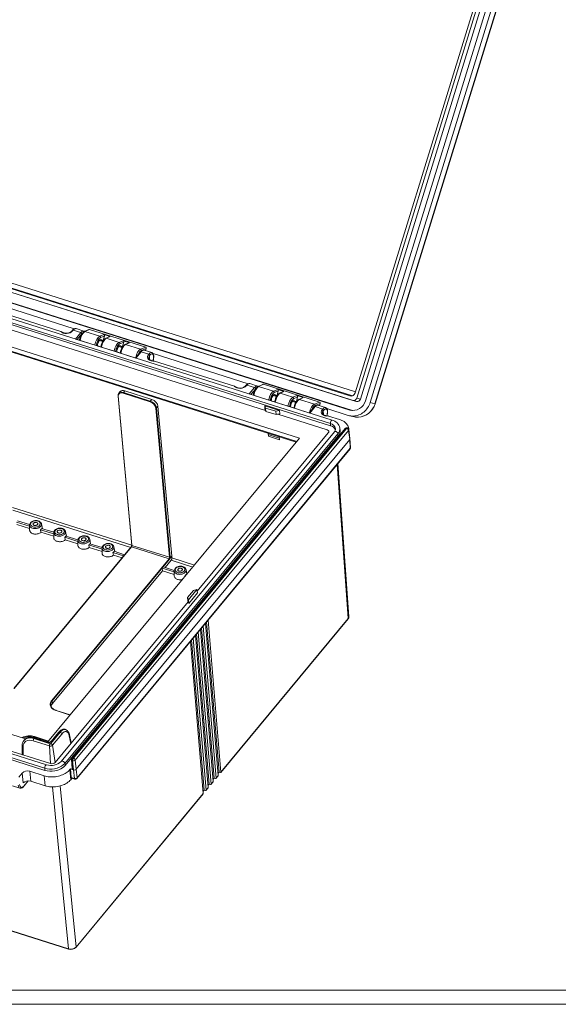
# Model space of a CAD drawing. Units: inches. Extents: x 0 to 131, y 0 to 101.
# Drawn here: x 73 to 92, y 2 to 36 of the extents above; entities that cross this region are included whole.
import ezdxf

# ---------------------------------------------------------------- set-up
doc = ezdxf.new("R2010")
doc.units = ezdxf.units.IN
doc.header["$LTSCALE"] = 6
doc.header["$MEASUREMENT"] = 0

msp = doc.modelspace()

# ---------------------------------------------------------------- linework, layer by layer
at = {"color": 7, "linetype": 'Continuous', "lineweight": 15}
for p, q in [((84.865, 22.935), (90.661, 41.745)), ((84.998, 22.899), (90.794, 41.709)), ((85.171, 22.839), (90.968, 41.648)), ((84.81, 23.122), (90.512, 41.623)), ((91.138, 41.595), (85.342, 22.785)), ((91.308, 41.549), (85.511, 22.739)), ((85.515, 22.738), (91.311, 41.548)), ((60.888, 30.385), (84.728, 22.855)), ((61.014, 30.345), (84.854, 22.815)), ((61.06, 30.459), (84.628, 23.014)), ((60.784, 30.046), (84.624, 22.516)), ((60.913, 30.017), (84.713, 22.499)), ((60.3, 29.505), (83.936, 22.04)), ((83.997, 22.158), (60.362, 29.624)), ((60.308, 29.428), (83.943, 21.962)), ((60.375, 28.627), (82.852, 21.527)), ((60.388, 28.444), (82.735, 21.386)), ((74.905, 25.379), (70.191, 26.869)), ((74.427, 25.287), (70.243, 26.608)), ((81.646, 22.502), (72.22, 25.479)), ((75.236, 25.298), (74.967, 25.383)), ((75.423, 25.356), (75.255, 25.281)), ((75.276, 25.282), (75.446, 25.358)), ((77.422, 24.734), (75.446, 25.358)), ((74.837, 25.326), (74.815, 25.299)), ((74.865, 25.331), (74.842, 25.304)), ((75.136, 25.245), (74.865, 25.331)), ((74.948, 25.018), (75.136, 25.245)), ((75.604, 24.811), (74.948, 25.018)), ((75.804, 25.115), (75.276, 25.282)), ((75.948, 25.174), (75.804, 25.115)), ((75.832, 25.068), (75.97, 25.123)), ((75.926, 24.981), (75.97, 25.123)), ((76.169, 25.104), (75.948, 25.174)), ((76.146, 25.102), (76.011, 25.042)), ((76.033, 25.043), (76.169, 25.104)), ((76.485, 24.9), (76.033, 25.043)), ((75.604, 24.811), (75.609, 24.817)), ((75.745, 24.774), (75.609, 24.817)), ((75.745, 24.774), (75.74, 24.768)), ((76.285, 24.596), (75.74, 24.768)), ((75.745, 24.774), (75.746, 24.766)), ((75.751, 24.765), (75.755, 24.77)), ((75.755, 24.77), (75.843, 24.742)), ((75.91, 24.934), (75.798, 24.969)), ((75.89, 24.967), (75.872, 24.972)), ((75.878, 24.944), (75.901, 24.953)), ((75.926, 24.981), (75.89, 24.967)), ((75.89, 24.949), (75.914, 24.941)), ((76.591, 24.719), (76.479, 24.754)), ((76.629, 24.958), (76.485, 24.9)), ((76.513, 24.853), (76.651, 24.908)), ((76.571, 24.752), (76.554, 24.757)), ((76.559, 24.729), (76.582, 24.738)), ((76.607, 24.766), (76.571, 24.752)), ((76.571, 24.734), (76.595, 24.726)), ((76.607, 24.766), (76.651, 24.908)), ((76.85, 24.889), (76.629, 24.958)), ((76.827, 24.887), (76.692, 24.827)), ((76.714, 24.828), (76.85, 24.889)), ((77.242, 24.661), (76.714, 24.828)), ((77.422, 24.734), (77.242, 24.661)), ((77.27, 24.613), (77.443, 24.684)), ((77.443, 24.684), (77.42, 24.608)), ((76.285, 24.596), (76.29, 24.602)), ((76.426, 24.559), (76.29, 24.602)), ((76.426, 24.559), (76.422, 24.553)), ((77.078, 24.346), (76.422, 24.553)), ((76.426, 24.559), (76.427, 24.551)), ((76.436, 24.555), (76.432, 24.55)), ((76.436, 24.555), (76.524, 24.527)), ((77.238, 24.568), (77.059, 24.352)), ((77.266, 24.572), (77.078, 24.346)), ((77.537, 24.487), (77.266, 24.572)), ((77.637, 24.54), (77.368, 24.625)), ((77.515, 24.459), (77.537, 24.487)), ((77.574, 24.446), (77.552, 24.419)), ((81.036, 23.443), (77.683, 24.502)), ((80.557, 23.351), (77.736, 24.242)), ((80.968, 23.39), (80.945, 23.363)), ((80.995, 23.394), (80.972, 23.367)), ((81.266, 23.309), (80.995, 23.394)), ((81.078, 23.082), (81.266, 23.309)), ((81.366, 23.362), (81.097, 23.447)), ((81.553, 23.42), (81.385, 23.345)), ((81.407, 23.346), (81.576, 23.422)), ((81.934, 23.179), (81.407, 23.346)), ((83.552, 22.798), (81.576, 23.422)), ((76.447, 23.01), (76.929, 17.755)), ((76.457, 23), (76.939, 17.746)), ((76.522, 23.163), (76.473, 23.104)), ((77.578, 22.807), (76.629, 23.106)), ((76.686, 23.192), (76.637, 23.133)), ((76.637, 23.133), (77.586, 22.833)), ((77.635, 22.892), (76.686, 23.192)), ((81.734, 22.875), (81.078, 23.082)), ((82.04, 22.998), (81.928, 23.033)), ((82.078, 23.237), (81.934, 23.179)), ((81.962, 23.131), (82.1, 23.187)), ((82.02, 23.031), (82.003, 23.035)), ((82.008, 23.008), (82.031, 23.017)), ((82.056, 23.045), (82.02, 23.031)), ((82.02, 23.013), (82.044, 23.005)), ((82.056, 23.045), (82.1, 23.187)), ((82.299, 23.167), (82.078, 23.237)), ((82.276, 23.166), (82.141, 23.106)), ((82.163, 23.107), (82.299, 23.167)), ((82.615, 22.964), (82.163, 23.107)), ((82.759, 23.022), (82.615, 22.964)), ((82.643, 22.916), (82.781, 22.972)), ((82.737, 22.83), (82.781, 22.972)), ((82.98, 22.952), (82.759, 23.022)), ((82.957, 22.951), (82.823, 22.89)), ((82.845, 22.891), (82.98, 22.952)), ((84.865, 22.935), (84.998, 22.899)), ((77.586, 22.833), (77.635, 22.892)), ((78.263, 17.327), (77.781, 22.582)), ((77.856, 22.647), (77.808, 22.588)), ((77.808, 22.588), (78.289, 17.333)), ((77.856, 22.647), (78.341, 17.363)), ((81.62, 22.667), (81.654, 22.586)), ((82.137, 22.504), (81.62, 22.667)), ((81.62, 22.667), (81.628, 22.552)), ((81.654, 22.586), (82.01, 22.474)), ((81.654, 22.586), (81.665, 22.466)), ((81.734, 22.875), (81.739, 22.88)), ((81.875, 22.837), (81.739, 22.88)), ((81.875, 22.837), (81.871, 22.832)), ((82.416, 22.66), (81.871, 22.832)), ((81.875, 22.837), (81.877, 22.83)), ((81.881, 22.828), (81.885, 22.833)), ((81.885, 22.833), (81.973, 22.806)), ((82.416, 22.66), (82.42, 22.665)), ((82.557, 22.622), (82.42, 22.665)), ((82.557, 22.622), (82.552, 22.617)), ((83.208, 22.409), (82.552, 22.617)), ((82.557, 22.622), (82.558, 22.615)), ((82.567, 22.618), (82.562, 22.613)), ((82.567, 22.618), (82.654, 22.591)), ((82.721, 22.782), (82.609, 22.818)), ((82.701, 22.815), (82.684, 22.82)), ((82.689, 22.792), (82.713, 22.802)), ((82.737, 22.83), (82.701, 22.815)), ((82.702, 22.797), (82.725, 22.79)), ((83.372, 22.725), (82.845, 22.891)), ((83.369, 22.631), (83.189, 22.415)), ((83.396, 22.636), (83.208, 22.409)), ((83.552, 22.798), (83.372, 22.725)), ((83.667, 22.55), (83.396, 22.636)), ((83.4, 22.677), (83.574, 22.747)), ((83.767, 22.604), (83.498, 22.689)), ((83.574, 22.747), (83.55, 22.672)), ((84.566, 22.328), (83.814, 22.566)), ((84.728, 22.855), (84.854, 22.815)), ((85.511, 22.739), (85.342, 22.785)), ((81.628, 22.552), (81.624, 22.554)), ((81.624, 22.554), (81.646, 22.502)), ((81.646, 22.502), (81.65, 22.501)), ((81.646, 22.502), (81.646, 22.502)), ((81.65, 22.501), (81.665, 22.466)), ((81.665, 22.466), (82.022, 22.353)), ((82.01, 22.474), (82.137, 22.504)), ((82.01, 22.474), (82.022, 22.353)), ((82.022, 22.353), (82.076, 22.366)), ((82.076, 22.366), (82.08, 22.365)), ((82.08, 22.365), (82.16, 22.384)), ((83.821, 21.815), (82.08, 22.365)), ((82.08, 22.365), (82.08, 22.365)), ((82.137, 22.504), (82.156, 22.386)), ((82.16, 22.384), (82.156, 22.386)), ((83.645, 22.523), (83.667, 22.55)), ((83.704, 22.509), (83.682, 22.482)), ((84.255, 22.183), (83.866, 22.305)), ((84.609, 22.316), (84.787, 22.276)), ((84.459, 21.862), (74.82, 10.242)), ((84.506, 21.87), (74.868, 10.25)), ((74.872, 10.249), (84.51, 21.869)), ((83.943, 21.962), (83.936, 22.04)), ((84.269, 21.882), (84.269, 21.88)), ((84.281, 21.804), (84.271, 21.881)), ((84.51, 21.869), (84.506, 21.87)), ((84.537, 21.883), (84.532, 21.884)), ((82.852, 21.527), (73.964, 10.812)), ((84.079, 21.748), (74.443, 10.131)), ((84.204, 21.679), (74.569, 10.062)), ((84.214, 21.602), (74.578, 9.985)), ((84.575, 21.799), (74.937, 10.179)), ((79.239, 16.135), (83.865, 21.712)), ((81.753, 21.591), (81.74, 21.7)), ((82.134, 21.527), (81.746, 21.65)), ((82.138, 21.47), (81.753, 21.591)), ((82.131, 21.577), (82.138, 21.47)), ((84.204, 21.679), (84.214, 21.602)), ((84.619, 21.481), (84.575, 21.799)), ((84.628, 21.508), (84.584, 21.826)), ((84.601, 21.699), (84.59, 21.846)), ((84.619, 21.481), (74.973, 9.853)), ((75.003, 9.554), (84.641, 21.174)), ((84.641, 21.174), (84.619, 21.481)), ((84.65, 21.199), (84.628, 21.507)), ((74.996, 9.529), (84.635, 21.15)), ((84.592, 15.234), (84.204, 20.63)), ((73.328, 18.42), (72.863, 18.567)), ((73.329, 18.335), (72.878, 18.477)), ((72.9, 18.611), (73.329, 18.476)), ((73.328, 18.459), (73.328, 18.461)), ((73.328, 18.459), (73.33, 18.278)), ((73.778, 18.334), (73.744, 18.503)), ((73.729, 18.208), (73.714, 18.298)), ((74.18, 18.151), (73.714, 18.298)), ((74.181, 18.066), (73.729, 18.208)), ((73.751, 18.342), (74.18, 18.207)), ((74.179, 18.19), (74.179, 18.192)), ((74.179, 18.19), (74.181, 18.009)), ((74.629, 18.065), (74.595, 18.234)), ((74.603, 18.073), (75.032, 17.938)), ((73.185, 10.929), (51.402, 17.81)), ((74.58, 17.939), (74.566, 18.029)), ((75.031, 17.882), (74.566, 18.029)), ((75.032, 17.797), (74.58, 17.939)), ((75.031, 17.921), (75.031, 17.923)), ((75.031, 17.921), (75.033, 17.74)), ((75.432, 17.67), (75.417, 17.76)), ((75.883, 17.613), (75.417, 17.76)), ((75.481, 17.796), (75.447, 17.965)), ((75.454, 17.804), (75.883, 17.669)), ((76.939, 17.746), (78.263, 17.327)), ((50.226, 17.359), (73.861, 9.894)), ((73.923, 10.012), (50.287, 17.478)), ((76.908, 17.691), (72.769, 12.7)), ((76.922, 17.693), (72.782, 12.702)), ((75.884, 17.528), (75.432, 17.67)), ((75.882, 17.652), (75.882, 17.654)), ((75.882, 17.652), (75.884, 17.471)), ((76.283, 17.401), (76.269, 17.491)), ((76.644, 17.372), (76.269, 17.491)), ((76.588, 17.305), (76.283, 17.401)), ((76.332, 17.527), (76.298, 17.696)), ((76.306, 17.536), (76.681, 17.417)), ((78.246, 17.275), (76.922, 17.693)), ((78.341, 17.363), (78.285, 17.296)), ((78.348, 17.301), (78.341, 17.363)), ((50.233, 17.282), (73.869, 9.816)), ((74.107, 12.284), (78.246, 17.275)), ((78.265, 17.255), (74.125, 12.264)), ((78.111, 16.965), (78.324, 17.222)), ((74.136, 12.174), (78.018, 16.854)), ((78.008, 16.941), (78.045, 16.986)), ((78.018, 16.854), (78.008, 16.941)), ((78.43, 16.808), (78.008, 16.941)), ((78.431, 16.723), (78.018, 16.854)), ((78.045, 16.986), (78.431, 16.864)), ((78.429, 16.848), (78.429, 16.85)), ((78.429, 16.848), (78.432, 16.667)), ((78.816, 16.686), (78.819, 16.665)), ((78.832, 16.681), (78.816, 16.686)), ((78.877, 16.735), (78.846, 16.891)), ((78.853, 16.731), (78.869, 16.726)), ((79.105, 16.155), (78.901, 15.909)), ((78.935, 15.829), (79.231, 16.185)), ((79.252, 16.073), (78.944, 15.702)), ((79.231, 16.185), (79.105, 16.155)), ((79.231, 16.185), (79.249, 16.07)), ((79.249, 16.072), (79.252, 16.073)), ((74.229, 10.095), (78.923, 15.754)), ((78.901, 15.909), (78.91, 15.791)), ((78.901, 15.909), (78.935, 15.829)), ((78.91, 15.791), (78.925, 15.757)), ((78.925, 15.757), (78.923, 15.754)), ((78.944, 15.702), (78.923, 15.754)), ((78.926, 15.746), (78.925, 15.757)), ((78.935, 15.829), (78.947, 15.705)), ((79.981, 9.635), (79.527, 14.991)), ((79.563, 15.036), (80.011, 9.758)), ((79.624, 15.109), (80.078, 9.752)), ((80.076, 9.745), (84.564, 15.156)), ((80.078, 9.752), (84.566, 15.163)), ((79.212, 14.612), (79.66, 9.335)), ((79.273, 14.686), (79.727, 9.329)), ((79.805, 9.423), (79.351, 14.78)), ((79.388, 14.824), (79.835, 9.547)), ((79.449, 14.897), (79.903, 9.54)), ((79.454, 9), (79, 14.356)), ((79.037, 14.401), (79.484, 9.123)), ((79.097, 14.474), (79.552, 9.117)), ((79.63, 9.211), (79.175, 14.568)), ((74.125, 12.264), (74.136, 12.174)), ((74.759, 11.771), (74.268, 11.926)), ((74.073, 10.762), (74.401, 11.157)), ((74.35, 11.152), (74.09, 10.839)), ((74.393, 11.16), (74.133, 10.846)), ((74.401, 11.157), (74.393, 11.16)), ((74.597, 11.255), (74.577, 11.261)), ((73.144, 10.892), (73.13, 10.874)), ((74.027, 10.675), (73.454, 10.856)), ((73.485, 10.943), (73.48, 10.938)), ((73.48, 10.938), (74.053, 10.757)), ((73.938, 10.8), (73.485, 10.943)), ((73.962, 10.813), (73.508, 10.956)), ((74.459, 11.095), (74.131, 10.7)), ((74.791, 10.789), (74.735, 11.065)), ((72.338, 10.604), (74.068, 10.057)), ((73.067, 10.684), (73.069, 10.396)), ((74.805, 10.194), (74.828, 9.871)), ((74.844, 10.157), (74.839, 10.158)), ((74.839, 10.158), (74.863, 9.836)), ((74.88, 9.83), (74.844, 10.157)), ((74.868, 10.25), (74.872, 10.249)), ((74.937, 10.179), (74.973, 9.853)), ((73.069, 9.72), (72.952, 9.579)), ((73.103, 9.371), (73.069, 9.72)), ((73.337, 9.784), (73.839, 9.625)), ((73.337, 9.784), (73.371, 9.435)), ((73.861, 9.894), (73.869, 9.816)), ((74.569, 10.062), (74.578, 9.985)), ((74.75, 9.842), (74.769, 9.865)), ((74.78, 9.488), (74.75, 9.842)), ((74.863, 9.836), (74.769, 9.865)), ((74.798, 9.566), (74.769, 9.865)), ((74.88, 9.83), (74.863, 9.836)), ((74.909, 9.531), (74.88, 9.83)), ((74.973, 9.853), (75.003, 9.554)), ((80.011, 9.758), (79.974, 9.714)), ((80.011, 9.758), (80.063, 9.743)), ((73.128, 9.261), (73.282, 9.446)), ((73.371, 9.435), (73.88, 9.274)), ((73.88, 9.274), (73.839, 9.625)), ((74.78, 9.488), (74.822, 9.539)), ((74.798, 9.566), (74.909, 9.531)), ((74.811, 9.543), (74.922, 9.508)), ((79.725, 9.322), (79.803, 9.416)), ((79.727, 9.329), (79.805, 9.423)), ((79.835, 9.547), (79.798, 9.502)), ((79.835, 9.547), (79.887, 9.531)), ((79.901, 9.534), (79.979, 9.628)), ((79.903, 9.54), (79.981, 9.635)), ((72.726, 9.274), (72.983, 9.193)), ((79.484, 9.123), (79.447, 9.079)), ((79.484, 9.123), (79.536, 9.108)), ((79.55, 9.11), (79.628, 9.204)), ((79.552, 9.117), (79.63, 9.211)), ((79.66, 9.335), (79.623, 9.291)), ((79.66, 9.335), (79.711, 9.319)), ((74.965, 3.582), (79.452, 8.993)), ((74.966, 3.589), (79.454, 9)), ((68.534, 5.473), (74.699, 3.525)), ((68.538, 5.466), (74.702, 3.519))]:
    msp.add_line(p, q, dxfattribs=at)
at = {"color": 8, "linetype": 'Continuous', "lineweight": 15}
for p, q in [((61.431, 30.373), (84.716, 23.018)), ((84.82, 23.153), (61.54, 30.506)), ((60.39, 28.466), (82.749, 21.403)), ((75.173, 25.204), (75.004, 25.001)), ((77.552, 24.419), (77.561, 24.29)), ((81.303, 23.268), (81.135, 23.064)), ((84.649, 23.01), (84.628, 23.014)), ((81.628, 22.552), (81.65, 22.501)), ((82.076, 22.366), (82.156, 22.385)), ((83.682, 22.482), (83.691, 22.354)), ((84.685, 22.502), (84.624, 22.516)), ((83.821, 21.815), (83.821, 21.815)), ((84.566, 15.163), (84.175, 20.596)), ((72.72, 19.079), (76.929, 17.75)), ((76.894, 17.674), (72.741, 18.986)), ((79.082, 16.983), (78.324, 17.222)), ((78.348, 17.301), (79.139, 17.051)), ((78.925, 15.757), (78.947, 15.705)), ((74.755, 11.766), (74.26, 11.922)), ((73.493, 10.981), (73.495, 10.96)), ((73.978, 10.828), (73.493, 10.981)), ((73.502, 11.007), (73.997, 10.851)), ((74.783, 10.764), (74.727, 11.038)), ((73.098, 10.65), (73.101, 10.363)), ((74.027, 10.675), (74.068, 10.057)), ((74.131, 10.7), (74.229, 10.095)), ((73.132, 9.274), (73.274, 9.446)), ((74.699, 3.525), (74.139, 9.234)), ((74.41, 9.269), (74.966, 3.589))]:
    msp.add_line(p, q, dxfattribs=at)
at = {"color": 7, "linetype": 'Continuous', "lineweight": 0}
for p, q in [((1.46, 2.064), (130.413, 2.064)), ((0.968, 1.571), (130.905, 1.571))]:
    msp.add_line(p, q, dxfattribs=at)
at = {"color": 7, "linetype": 'Continuous', "lineweight": 15, "flags": 128}
for points in [[(75.255, 25.281), (75.244, 25.275), (75.226, 25.263), (75.208, 25.248), (75.191, 25.229), (75.175, 25.208), (75.159, 25.184), (75.145, 25.158), (75.131, 25.131), (75.119, 25.102), (75.109, 25.072), (75.1, 25.042), (75.092, 25.012), (75.086, 24.982), (75.085, 24.975)], [(76.011, 25.042), (76.001, 25.036), (75.983, 25.024), (75.965, 25.009), (75.948, 24.99), (75.931, 24.969), (75.916, 24.945), (75.901, 24.919), (75.888, 24.892), (75.876, 24.863), (75.865, 24.833), (75.856, 24.803), (75.849, 24.773), (75.843, 24.743), (75.842, 24.736)], [(75.721, 24.781), (75.721, 24.79), (75.722, 24.808), (75.725, 24.828), (75.73, 24.849), (75.736, 24.87), (75.744, 24.891), (75.753, 24.91), (75.762, 24.927), (75.772, 24.942), (75.781, 24.955), (75.79, 24.963), (75.797, 24.969), (75.802, 24.971), (75.804, 24.972), (75.804, 24.972)], [(76.402, 24.566), (76.402, 24.574), (76.403, 24.593), (76.406, 24.613), (76.411, 24.634), (76.417, 24.655), (76.425, 24.675), (76.434, 24.695), (76.443, 24.712), (76.453, 24.727), (76.463, 24.739), (76.471, 24.748), (76.479, 24.754), (76.483, 24.756), (76.485, 24.757), (76.485, 24.757)], [(76.692, 24.827), (76.682, 24.821), (76.664, 24.809), (76.646, 24.794), (76.629, 24.775), (76.612, 24.753), (76.597, 24.73), (76.582, 24.704), (76.569, 24.676), (76.557, 24.648), (76.547, 24.618), (76.537, 24.588), (76.53, 24.558), (76.524, 24.528), (76.523, 24.521)], [(77.687, 24.25), (77.67, 24.251), (77.645, 24.255), (77.621, 24.26), (77.599, 24.268), (77.58, 24.277), (77.564, 24.288), (77.55, 24.299), (77.54, 24.311), (77.532, 24.324), (77.528, 24.337), (77.526, 24.347)], [(81.385, 23.345), (81.374, 23.339), (81.356, 23.327), (81.339, 23.312), (81.321, 23.293), (81.305, 23.271), (81.289, 23.247), (81.275, 23.222), (81.262, 23.194), (81.25, 23.166), (81.239, 23.136), (81.23, 23.106), (81.222, 23.076), (81.216, 23.046), (81.215, 23.039)], [(81.851, 22.845), (81.851, 22.853), (81.853, 22.872), (81.856, 22.892), (81.86, 22.913), (81.866, 22.934), (81.874, 22.954), (81.883, 22.974), (81.892, 22.991), (81.902, 23.006), (81.912, 23.018), (81.92, 23.027), (81.928, 23.033), (81.932, 23.035), (81.934, 23.036), (81.934, 23.036)], [(82.141, 23.106), (82.131, 23.1), (82.113, 23.088), (82.095, 23.073), (82.078, 23.054), (82.062, 23.032), (82.046, 23.008), (82.032, 22.983), (82.018, 22.955), (82.006, 22.927), (81.996, 22.897), (81.987, 22.867), (81.979, 22.837), (81.973, 22.807), (81.972, 22.8)], [(82.532, 22.63), (82.532, 22.638), (82.534, 22.657), (82.537, 22.677), (82.541, 22.697), (82.548, 22.719), (82.555, 22.739), (82.564, 22.758), (82.573, 22.776), (82.583, 22.791), (82.593, 22.803), (82.602, 22.812), (82.609, 22.817), (82.613, 22.82), (82.615, 22.82), (82.615, 22.82)], [(82.823, 22.89), (82.812, 22.885), (82.794, 22.873), (82.777, 22.858), (82.759, 22.839), (82.743, 22.817), (82.727, 22.793), (82.713, 22.767), (82.699, 22.74), (82.687, 22.711), (82.677, 22.682), (82.668, 22.652), (82.66, 22.622), (82.654, 22.591), (82.653, 22.585)], [(85.342, 22.785), (85.324, 22.735), (85.304, 22.687), (85.28, 22.641), (85.252, 22.596), (85.222, 22.554), (85.189, 22.514), (85.153, 22.478), (85.115, 22.444), (85.075, 22.413), (85.033, 22.386), (84.989, 22.363), (84.944, 22.343), (84.897, 22.327), (84.85, 22.315), (84.802, 22.307), (84.754, 22.303), (84.706, 22.303), (84.659, 22.307), (84.612, 22.316), (84.566, 22.328)], [(83.817, 22.314), (83.8, 22.315), (83.775, 22.318), (83.751, 22.324), (83.73, 22.332), (83.71, 22.341), (83.694, 22.351), (83.68, 22.363), (83.67, 22.375), (83.662, 22.388), (83.658, 22.401), (83.657, 22.41)], [(84.589, 21.792), (84.59, 21.801), (84.59, 21.836), (84.587, 21.87), (84.579, 21.903), (84.567, 21.936), (84.551, 21.968), (84.532, 21.999), (84.509, 22.028), (84.482, 22.056), (84.451, 22.082), (84.418, 22.107), (84.381, 22.129), (84.341, 22.149), (84.299, 22.167), (84.255, 22.183)], [(73.744, 18.503), (73.742, 18.512), (73.735, 18.531), (73.724, 18.549), (73.71, 18.565), (73.693, 18.58), (73.673, 18.593), (73.651, 18.604), (73.627, 18.612), (73.6, 18.618), (73.573, 18.621), (73.545, 18.622), (73.517, 18.62), (73.49, 18.615), (73.463, 18.608), (73.437, 18.599), (73.413, 18.587), (73.391, 18.573), (73.372, 18.556), (73.356, 18.538), (73.343, 18.518), (73.334, 18.498), (73.329, 18.476), (73.328, 18.462)], [(73.449, 18.399), (73.474, 18.393), (73.499, 18.389), (73.526, 18.389), (73.552, 18.391), (73.578, 18.396), (73.604, 18.403), (73.627, 18.413), (73.648, 18.425), (73.666, 18.439), (73.681, 18.454), (73.693, 18.47), (73.7, 18.488), (73.704, 18.505), (73.703, 18.523), (73.698, 18.54), (73.689, 18.555), (73.676, 18.57), (73.66, 18.583), (73.64, 18.594), (73.618, 18.602), (73.594, 18.608), (73.569, 18.612), (73.542, 18.612), (73.516, 18.61), (73.489, 18.605), (73.464, 18.598), (73.441, 18.588), (73.42, 18.576), (73.402, 18.562), (73.386, 18.547), (73.375, 18.531), (73.368, 18.513), (73.364, 18.496), (73.365, 18.478), (73.37, 18.461), (73.379, 18.446), (73.392, 18.431), (73.408, 18.418), (73.427, 18.407), (73.449, 18.399)], [(73.493, 18.451), (73.51, 18.447), (73.528, 18.446), (73.546, 18.448), (73.564, 18.452), (73.581, 18.459), (73.594, 18.467), (73.605, 18.478), (73.613, 18.489), (73.616, 18.502), (73.615, 18.514), (73.611, 18.525), (73.602, 18.535), (73.59, 18.544), (73.575, 18.55), (73.558, 18.554), (73.54, 18.555), (73.521, 18.553), (73.504, 18.549), (73.487, 18.542), (73.473, 18.534), (73.462, 18.523), (73.455, 18.512), (73.452, 18.499), (73.452, 18.487), (73.457, 18.476), (73.466, 18.466), (73.478, 18.457), (73.493, 18.451)], [(73.729, 18.208), (73.707, 18.192), (73.682, 18.178), (73.655, 18.166), (73.626, 18.156), (73.596, 18.149), (73.564, 18.145), (73.533, 18.144), (73.502, 18.146), (73.472, 18.15), (73.444, 18.157), (73.417, 18.167), (73.394, 18.18), (73.374, 18.194), (73.357, 18.211), (73.344, 18.229), (73.335, 18.248), (73.331, 18.268), (73.33, 18.278)], [(74.595, 18.234), (74.593, 18.243), (74.586, 18.262), (74.575, 18.28), (74.561, 18.296), (74.545, 18.311), (74.525, 18.324), (74.502, 18.335), (74.478, 18.343), (74.452, 18.349), (74.425, 18.352), (74.397, 18.353), (74.369, 18.351), (74.341, 18.347), (74.314, 18.339), (74.289, 18.33), (74.265, 18.318), (74.243, 18.304), (74.223, 18.287), (74.207, 18.269), (74.194, 18.249), (74.185, 18.229), (74.18, 18.207), (74.18, 18.193)], [(74.301, 18.13), (74.325, 18.124), (74.351, 18.12), (74.377, 18.12), (74.404, 18.122), (74.43, 18.127), (74.455, 18.134), (74.478, 18.144), (74.499, 18.156), (74.518, 18.17), (74.533, 18.185), (74.544, 18.201), (74.552, 18.219), (74.555, 18.236), (74.554, 18.254), (74.549, 18.271), (74.54, 18.287), (74.527, 18.301), (74.511, 18.314), (74.492, 18.325), (74.47, 18.333), (74.446, 18.339), (74.42, 18.343), (74.394, 18.343), (74.367, 18.341), (74.341, 18.336), (74.316, 18.329), (74.292, 18.319), (74.271, 18.307), (74.253, 18.293), (74.238, 18.278), (74.227, 18.262), (74.219, 18.244), (74.216, 18.227), (74.216, 18.209), (74.221, 18.193), (74.23, 18.177), (74.243, 18.162), (74.259, 18.149), (74.279, 18.138), (74.301, 18.13)], [(74.344, 18.182), (74.361, 18.178), (74.379, 18.177), (74.398, 18.179), (74.416, 18.183), (74.432, 18.19), (74.446, 18.199), (74.457, 18.209), (74.464, 18.221), (74.468, 18.233), (74.467, 18.245), (74.462, 18.256), (74.453, 18.266), (74.441, 18.275), (74.426, 18.281), (74.409, 18.285), (74.391, 18.286), (74.373, 18.284), (74.355, 18.28), (74.339, 18.273), (74.325, 18.265), (74.314, 18.254), (74.306, 18.243), (74.303, 18.23), (74.304, 18.218), (74.309, 18.207), (74.317, 18.197), (74.329, 18.188), (74.344, 18.182)], [(75.446, 17.965), (75.445, 17.974), (75.437, 17.993), (75.427, 18.011), (75.413, 18.027), (75.396, 18.042), (75.376, 18.055), (75.354, 18.066), (75.329, 18.074), (75.303, 18.08), (75.276, 18.083), (75.248, 18.084), (75.22, 18.082), (75.193, 18.078), (75.166, 18.07), (75.14, 18.061), (75.116, 18.049), (75.094, 18.035), (75.075, 18.018), (75.059, 18), (75.046, 17.98), (75.037, 17.96), (75.032, 17.939), (75.031, 17.924)], [(75.152, 17.861), (75.176, 17.855), (75.202, 17.851), (75.228, 17.851), (75.255, 17.853), (75.281, 17.858), (75.306, 17.865), (75.33, 17.875), (75.351, 17.887), (75.369, 17.901), (75.384, 17.916), (75.396, 17.933), (75.403, 17.95), (75.406, 17.967), (75.406, 17.985), (75.401, 18.002), (75.392, 18.018), (75.379, 18.032), (75.363, 18.045), (75.343, 18.056), (75.321, 18.064), (75.297, 18.07), (75.271, 18.074), (75.245, 18.074), (75.218, 18.072), (75.192, 18.068), (75.167, 18.06), (75.144, 18.05), (75.123, 18.038), (75.104, 18.025), (75.089, 18.009), (75.078, 17.993), (75.07, 17.975), (75.067, 17.958), (75.068, 17.94), (75.073, 17.924), (75.082, 17.908), (75.095, 17.893), (75.111, 17.88), (75.13, 17.869), (75.152, 17.861)], [(74.58, 17.939), (74.559, 17.923), (74.534, 17.909), (74.507, 17.897), (74.478, 17.887), (74.447, 17.88), (74.416, 17.876), (74.384, 17.875), (74.353, 17.877), (74.323, 17.881), (74.295, 17.889), (74.269, 17.898), (74.245, 17.911), (74.225, 17.925), (74.208, 17.942), (74.195, 17.96), (74.187, 17.979), (74.182, 17.999), (74.181, 18.009)], [(75.432, 17.67), (75.41, 17.654), (75.385, 17.64), (75.358, 17.628), (75.329, 17.618), (75.298, 17.611), (75.267, 17.607), (75.236, 17.606), (75.205, 17.608), (75.175, 17.612), (75.146, 17.62), (75.12, 17.63), (75.097, 17.642), (75.076, 17.656), (75.06, 17.673), (75.047, 17.691), (75.038, 17.71), (75.033, 17.73), (75.033, 17.74)], [(75.196, 17.913), (75.213, 17.909), (75.231, 17.908), (75.249, 17.91), (75.267, 17.914), (75.283, 17.921), (75.297, 17.93), (75.308, 17.94), (75.316, 17.952), (75.319, 17.964), (75.318, 17.976), (75.313, 17.987), (75.305, 17.997), (75.293, 18.006), (75.278, 18.012), (75.261, 18.016), (75.243, 18.017), (75.224, 18.015), (75.206, 18.011), (75.19, 18.004), (75.176, 17.996), (75.165, 17.985), (75.158, 17.974), (75.155, 17.962), (75.155, 17.949), (75.16, 17.938), (75.169, 17.928), (75.181, 17.92), (75.196, 17.913)], [(76.298, 17.696), (76.296, 17.705), (76.289, 17.724), (76.278, 17.742), (76.264, 17.758), (76.247, 17.773), (76.228, 17.786), (76.205, 17.797), (76.181, 17.805), (76.155, 17.811), (76.127, 17.815), (76.1, 17.815), (76.072, 17.813), (76.044, 17.809), (76.017, 17.802), (75.992, 17.792), (75.968, 17.78), (75.946, 17.766), (75.926, 17.749), (75.91, 17.731), (75.897, 17.711), (75.888, 17.691), (75.883, 17.67), (75.882, 17.655)], [(76.004, 17.592), (76.028, 17.586), (76.053, 17.583), (76.08, 17.582), (76.106, 17.584), (76.133, 17.589), (76.158, 17.596), (76.181, 17.606), (76.202, 17.618), (76.221, 17.632), (76.236, 17.647), (76.247, 17.664), (76.254, 17.681), (76.258, 17.698), (76.257, 17.716), (76.252, 17.733), (76.243, 17.749), (76.23, 17.763), (76.214, 17.776), (76.195, 17.787), (76.173, 17.795), (76.148, 17.802), (76.123, 17.805), (76.096, 17.806), (76.07, 17.803), (76.044, 17.799), (76.019, 17.791), (75.995, 17.781), (75.974, 17.769), (75.956, 17.756), (75.941, 17.74), (75.929, 17.724), (75.922, 17.707), (75.918, 17.689), (75.919, 17.672), (75.924, 17.655), (75.933, 17.639), (75.946, 17.624), (75.962, 17.611), (75.982, 17.6), (76.004, 17.592)], [(76.047, 17.644), (76.064, 17.641), (76.082, 17.639), (76.101, 17.641), (76.119, 17.645), (76.135, 17.652), (76.149, 17.661), (76.16, 17.671), (76.167, 17.683), (76.17, 17.695), (76.17, 17.707), (76.165, 17.718), (76.156, 17.728), (76.144, 17.737), (76.129, 17.743), (76.112, 17.747), (76.094, 17.748), (76.076, 17.746), (76.058, 17.742), (76.041, 17.735), (76.028, 17.727), (76.017, 17.716), (76.009, 17.705), (76.006, 17.693), (76.007, 17.681), (76.012, 17.669), (76.02, 17.659), (76.032, 17.651), (76.047, 17.644)], [(76.283, 17.401), (76.261, 17.385), (76.237, 17.371), (76.21, 17.359), (76.18, 17.349), (76.15, 17.343), (76.119, 17.338), (76.087, 17.337), (76.056, 17.339), (76.026, 17.343), (75.998, 17.351), (75.972, 17.361), (75.948, 17.373), (75.928, 17.388), (75.911, 17.404), (75.898, 17.422), (75.889, 17.441), (75.885, 17.462), (75.884, 17.471)], [(78.845, 16.892), (78.844, 16.901), (78.836, 16.92), (78.826, 16.937), (78.812, 16.954), (78.795, 16.969), (78.775, 16.981), (78.753, 16.992), (78.728, 17.001), (78.702, 17.007), (78.675, 17.01), (78.647, 17.011), (78.619, 17.009), (78.592, 17.004), (78.565, 16.997), (78.539, 16.987), (78.515, 16.975), (78.493, 16.961), (78.474, 16.945), (78.457, 16.927), (78.445, 16.907), (78.436, 16.886), (78.431, 16.865), (78.43, 16.85)], [(78.432, 16.667), (78.432, 16.657), (78.437, 16.637), (78.446, 16.617), (78.459, 16.599), (78.475, 16.583), (78.496, 16.568), (78.519, 16.556), (78.545, 16.546), (78.574, 16.539), (78.604, 16.534), (78.635, 16.533), (78.666, 16.534), (78.697, 16.538), (78.717, 16.542)], [(78.551, 16.787), (78.575, 16.781), (78.601, 16.778), (78.627, 16.777), (78.654, 16.779), (78.68, 16.784), (78.705, 16.792), (78.729, 16.801), (78.75, 16.813), (78.768, 16.827), (78.783, 16.842), (78.794, 16.859), (78.802, 16.876), (78.805, 16.894), (78.804, 16.911), (78.8, 16.928), (78.791, 16.944), (78.778, 16.959), (78.761, 16.971), (78.742, 16.982), (78.72, 16.991), (78.696, 16.997), (78.67, 17), (78.644, 17.001), (78.617, 16.999), (78.591, 16.994), (78.566, 16.987), (78.543, 16.977), (78.522, 16.965), (78.503, 16.951), (78.488, 16.936), (78.477, 16.919), (78.469, 16.902), (78.466, 16.884), (78.467, 16.867), (78.472, 16.85), (78.481, 16.834), (78.493, 16.819), (78.51, 16.807), (78.529, 16.796), (78.551, 16.787)], [(78.595, 16.84), (78.612, 16.836), (78.63, 16.835), (78.648, 16.836), (78.666, 16.841), (78.682, 16.847), (78.696, 16.856), (78.707, 16.866), (78.714, 16.878), (78.718, 16.89), (78.717, 16.902), (78.712, 16.914), (78.704, 16.924), (78.691, 16.932), (78.677, 16.938), (78.66, 16.942), (78.641, 16.943), (78.623, 16.942), (78.605, 16.937), (78.589, 16.931), (78.575, 16.922), (78.564, 16.912), (78.557, 16.9), (78.553, 16.888), (78.554, 16.876), (78.559, 16.865), (78.568, 16.854), (78.58, 16.846), (78.595, 16.84)], [(74.26, 11.922), (74.224, 11.935), (74.19, 11.951), (74.159, 11.969), (74.132, 11.99), (74.108, 12.012), (74.088, 12.036), (74.073, 12.062), (74.061, 12.088), (74.054, 12.116), (74.052, 12.144), (74.054, 12.173), (74.061, 12.201), (74.072, 12.23), (74.087, 12.257), (74.107, 12.284)], [(74.268, 11.926), (74.251, 11.932), (74.22, 11.944), (74.192, 11.958), (74.166, 11.975), (74.143, 11.992), (74.123, 12.011), (74.107, 12.032), (74.093, 12.053), (74.083, 12.076), (74.076, 12.099), (74.075, 12.111)], [(74.577, 11.261), (74.566, 11.264), (74.544, 11.267), (74.523, 11.267), (74.501, 11.263), (74.478, 11.255), (74.455, 11.245), (74.431, 11.23), (74.407, 11.211), (74.383, 11.189), (74.36, 11.164), (74.35, 11.152)], [(73.508, 10.956), (73.488, 10.962), (73.45, 10.971), (73.412, 10.977), (73.375, 10.98), (73.339, 10.98), (73.305, 10.977), (73.272, 10.97), (73.241, 10.96), (73.213, 10.947), (73.187, 10.931), (73.164, 10.912), (73.144, 10.892)], [(73.839, 9.625), (73.885, 9.612), (73.934, 9.601), (73.983, 9.593), (74.034, 9.588), (74.086, 9.585), (74.138, 9.586), (74.19, 9.588), (74.243, 9.594), (74.294, 9.602), (74.346, 9.613), (74.396, 9.626), (74.444, 9.642), (74.491, 9.66), (74.536, 9.68), (74.579, 9.703), (74.619, 9.727), (74.656, 9.754), (74.691, 9.782), (74.722, 9.811), (74.75, 9.842)], [(74.569, 10.062), (74.517, 10.01), (74.452, 9.964), (74.378, 9.925), (74.295, 9.895), (74.207, 9.874), (74.118, 9.864), (74.029, 9.864), (73.943, 9.874), (73.861, 9.894)], [(74.578, 9.985), (74.536, 9.941), (74.484, 9.901), (74.425, 9.866), (74.36, 9.836), (74.289, 9.813), (74.215, 9.797), (74.126, 9.786), (74.037, 9.786), (73.95, 9.796), (73.869, 9.816)], [(73.88, 9.274), (73.929, 9.26), (73.979, 9.249), (74.031, 9.241), (74.084, 9.236), (74.138, 9.234), (74.192, 9.235), (74.247, 9.239), (74.301, 9.246), (74.354, 9.256), (74.407, 9.268), (74.458, 9.283), (74.508, 9.301), (74.555, 9.322), (74.6, 9.345), (74.642, 9.369), (74.682, 9.397), (74.718, 9.425), (74.751, 9.456), (74.78, 9.488)]]:
    msp.add_lwpolyline(points, dxfattribs=at)
at = {"color": 8, "linetype": 'Continuous', "lineweight": 15, "flags": 128}
for points in [[(83.936, 22.04), (83.936, 22.055), (83.938, 22.072), (83.942, 22.089), (83.948, 22.107), (83.955, 22.123), (83.963, 22.137), (83.973, 22.148), (83.982, 22.155), (83.991, 22.158), (83.997, 22.158)], [(84.51, 21.869), (84.517, 21.876), (84.524, 21.881), (84.53, 21.883), (84.536, 21.883), (84.537, 21.883)], [(84.079, 21.748), (84.084, 21.754), (84.095, 21.759), (84.109, 21.761), (84.124, 21.759), (84.14, 21.754), (84.155, 21.746), (84.17, 21.735), (84.183, 21.722), (84.193, 21.708), (84.201, 21.693), (84.204, 21.679)], [(73.744, 18.503), (73.746, 18.492), (73.745, 18.473), (73.74, 18.453), (73.731, 18.434), (73.718, 18.416), (73.702, 18.398), (73.682, 18.383), (73.659, 18.369), (73.633, 18.357), (73.606, 18.348), (73.577, 18.341), (73.547, 18.337), (73.518, 18.335), (73.488, 18.337), (73.46, 18.341), (73.433, 18.348)], [(74.595, 18.234), (74.597, 18.223), (74.596, 18.204), (74.591, 18.184), (74.583, 18.165), (74.57, 18.147), (74.553, 18.129), (74.533, 18.114), (74.51, 18.1), (74.485, 18.088), (74.457, 18.079), (74.428, 18.072), (74.399, 18.068), (74.369, 18.066), (74.34, 18.068), (74.311, 18.072), (74.284, 18.079)], [(75.447, 17.965), (75.448, 17.955), (75.448, 17.935), (75.443, 17.915), (75.434, 17.896), (75.421, 17.878), (75.404, 17.86), (75.384, 17.845), (75.361, 17.831), (75.336, 17.819), (75.309, 17.81), (75.28, 17.803), (75.25, 17.799), (75.22, 17.797), (75.191, 17.799), (75.163, 17.803), (75.136, 17.81)], [(76.298, 17.696), (76.3, 17.686), (76.299, 17.666), (76.294, 17.646), (76.285, 17.627), (76.272, 17.609), (76.256, 17.592), (76.236, 17.576), (76.213, 17.562), (76.187, 17.55), (76.16, 17.541), (76.131, 17.534), (76.102, 17.53), (76.072, 17.528), (76.042, 17.53), (76.014, 17.534), (75.987, 17.541)], [(78.846, 16.892), (78.847, 16.881), (78.847, 16.861), (78.842, 16.842), (78.833, 16.823), (78.82, 16.804), (78.803, 16.787), (78.783, 16.771), (78.76, 16.757), (78.735, 16.746), (78.708, 16.736), (78.679, 16.729), (78.649, 16.725), (78.619, 16.724), (78.59, 16.725), (78.561, 16.729), (78.535, 16.736)], [(74.26, 11.922), (74.262, 11.924), (74.264, 11.925), (74.266, 11.926), (74.268, 11.926), (74.268, 11.926)], [(74.443, 10.131), (74.449, 10.137), (74.46, 10.142), (74.473, 10.144), (74.488, 10.142), (74.504, 10.137), (74.52, 10.129), (74.535, 10.118), (74.548, 10.105), (74.558, 10.091), (74.565, 10.077), (74.569, 10.062)], [(73.923, 10.012), (73.916, 10.012), (73.907, 10.009), (73.898, 10.002), (73.889, 9.991), (73.881, 9.977), (73.873, 9.961), (73.867, 9.943), (73.863, 9.926), (73.861, 9.909), (73.861, 9.894)]]:
    msp.add_lwpolyline(points, dxfattribs=at)
at = {"color": 7, "linetype": 'Continuous', "lineweight": 15}
for centre, radius, start, end in [((74.944, 25.258), 0.127, 79.6987, 147.5349), ((74.334, 25.02), 0.283, 56.07, 70.7713), ((74.624, 25.495), 0.274, 241.216, 314.34), ((75.12, 25.193), 0.0537, 11.2322, 73.284), ((75.222, 25.241), 0.0588, 47.6192, 76.8768), ((75.788, 25.074), 0.0439, 351.3245, 69.4592), ((76.47, 24.859), 0.0439, 351.3245, 69.4592), ((77.226, 24.62), 0.0439, 351.3244, 69.4596), ((77.345, 24.5), 0.127, 79.6988, 147.5349), ((77.499, 24.408), 0.0537, 11.2322, 73.2842), ((77.521, 24.435), 0.0537, 11.2322, 73.2842), ((77.587, 24.431), 0.12, 355.9264, 65.4587), ((77.251, 24.401), 0.456, 340.7354, 2.7182), ((77.685, 24.086), 0.164, 72.1008, 89.4567), ((80.464, 23.084), 0.283, 56.0701, 70.7712), ((80.754, 23.559), 0.274, 241.2161, 314.3399), ((81.075, 23.322), 0.127, 79.6981, 147.5357), ((81.251, 23.257), 0.0537, 11.2335, 73.2835), ((81.352, 23.304), 0.0588, 47.6261, 76.8699), ((76.569, 23.026), 0.124, 142.1593, 187.6821), ((76.669, 23.108), 0.0404, 142.6744, 182.6392), ((81.919, 23.138), 0.0439, 351.3244, 69.4604), ((82.6, 22.923), 0.0439, 351.325, 69.4597), ((84.756, 22.963), 0.112, 255.3404, 345.6086), ((77.619, 22.808), 0.0404, 142.6744, 182.6392), ((77.789, 22.607), 0.0267, 251.8846, 313.8031), ((83.476, 22.563), 0.127, 79.6985, 147.535), ((83.357, 22.684), 0.0439, 351.3245, 69.4588), ((83.717, 22.494), 0.12, 355.9262, 65.459), ((84.737, 22.95), 0.448, 255.3407, 345.608), ((84.884, 22.928), 0.117, 255.3409, 345.6077), ((84.888, 22.912), 0.651, 273.3186, 344.4889), ((83.629, 22.472), 0.0537, 11.2308, 73.285), ((83.652, 22.499), 0.0537, 11.2308, 73.285), ((83.381, 22.464), 0.456, 340.7354, 2.7185), ((83.815, 22.15), 0.164, 72.1008, 89.4564), ((84.909, 22.81), 0.548, 257.1314, 271.5452), ((83.892, 21.726), 0.241, 22.5894, 77.911), ((83.916, 21.804), 0.363, 12.1209, 77.0592), ((84.512, 21.818), 0.0689, 72.4706, 140.3261), ((84.483, 21.778), 0.095, 12.7627, 73.05), ((84.516, 21.817), 0.0689, 7.8173, 72.4706), ((83.82, 21.752), 0.0604, 318.048, 2.8625), ((83.968, 21.851), 0.151, 317.0113, 1.8067), ((84.038, 21.77), 0.243, 316.317, 7.8831), ((84.582, 21.194), 0.0689, 320.3261, 4.1596), ((73.614, 18.418), 0.157, 309.65, 331.0022), ((74.466, 18.149), 0.157, 309.6501, 331.0021), ((75.317, 17.88), 0.157, 309.651, 331.0012), ((76.828, 17.752), 0.101, 322.8417, 344.605), ((76.84, 17.751), 0.0893, 342.7986, 3.0107), ((76.866, 17.741), 0.0722, 343.0896, 3.4885), ((76.169, 17.611), 0.157, 309.6501, 331.0021), ((78.239, 17.249), 0.0271, 12.7615, 73.0513), ((78.191, 17.323), 0.0722, 343.0896, 3.4885), ((78.33, 17.523), 0.232, 252.455, 258.8975), ((78.271, 17.353), 0.0267, 251.8847, 313.8017), ((78.182, 17.327), 0.108, 343.1861, 3.5013), ((78.285, 17.296), 0.000152, 273.9882, 333.7703), ((78.716, 16.807), 0.157, 309.6505, 331.0018), ((84.486, 15.227), 0.106, 317.7322, 3.7961), ((74.298, 12.033), 0.214, 138.8563, 171.5094), ((74.099, 12.258), 0.0271, 12.7615, 73.0513), ((74.375, 11.074), 0.087, 14.267, 72.8361), ((74.508, 11.045), 0.228, 5.0604, 67.2808), ((73.359, 10.692), 0.292, 141.4898, 181.6326), ((73.583, 10.86), 0.129, 142.7607, 181.7219), ((73.534, 10.983), 0.0404, 142.6725, 182.6517), ((73.998, 10.983), 0.192, 252.0039, 314.7931), ((74.003, 10.935), 0.129, 251.3863, 312.2021), ((74.059, 10.775), 0.0194, 252.0092, 314.7892), ((74.047, 10.678), 0.087, 14.267, 72.8361), ((74.156, 10.679), 0.129, 142.7607, 181.7219), ((74.059, 10.773), 0.103, 252.0125, 314.7844), ((74.084, 10.501), 0.515, 251.7438, 314.0766), ((74.873, 10.199), 0.0689, 140.3261, 184.1596), ((74.98, 10.165), 0.141, 142.6732, 182.6508), ((74.985, 10.163), 0.141, 142.6732, 182.6508), ((74.871, 10.247), 0.0948, 252.8451, 313.9514), ((74.845, 10.158), 0.095, 12.7627, 73.05), ((74.938, 9.617), 0.0904, 251.2158, 315.5813), ((74.943, 9.573), 0.0689, 252.4706, 320.3261), ((73.007, 9.332), 0.141, 259.8571, 329.521), ((74.782, 3.763), 0.257, 251.9385, 315.3468)]:
    msp.add_arc(centre, radius, start, end, dxfattribs=at)
at = {"color": 8, "linetype": 'Continuous', "lineweight": 15}
for centre, radius, start, end in [((74.854, 25.309), 0.0243, 64.8591, 134.1462), ((74.832, 25.282), 0.0243, 64.9408, 133.8113), ((75.267, 25.253), 0.0308, 71.9566, 113.7455), ((76.024, 25.014), 0.0308, 71.9549, 113.7478), ((75.834, 24.996), 0.0455, 290.1909, 328.3136), ((75.832, 24.984), 0.0417, 306.8602, 343.2746), ((75.85, 24.979), 0.0416, 305.621, 343.2927), ((75.857, 24.971), 0.0335, 306.6499, 352.7969), ((76.515, 24.781), 0.0455, 290.1909, 328.3136), ((76.514, 24.769), 0.0417, 306.8602, 343.2746), ((76.531, 24.764), 0.0416, 305.621, 343.2927), ((76.538, 24.756), 0.0335, 306.6499, 352.7969), ((76.705, 24.799), 0.0308, 71.9549, 113.7478), ((77.255, 24.55), 0.0242, 64.8309, 134.1739), ((77.687, 24.421), 0.0196, 317.3778, 2.4776), ((80.962, 23.345), 0.0243, 64.834, 133.9176), ((80.985, 23.372), 0.0242, 64.8309, 134.1739), ((81.397, 23.316), 0.0308, 71.9603, 113.7413), ((76.459, 23.012), 0.0122, 191.0727, 259.7036), ((81.964, 23.059), 0.0455, 290.1759, 328.326), ((81.963, 23.047), 0.0417, 306.8557, 343.2758), ((81.98, 23.043), 0.0416, 305.6195, 343.2932), ((81.987, 23.035), 0.0335, 306.6484, 352.7949), ((82.154, 23.077), 0.0308, 71.9534, 113.7502), ((82.645, 22.844), 0.0455, 290.1792, 328.3228), ((82.644, 22.832), 0.0417, 306.8557, 343.2758), ((82.662, 22.827), 0.0416, 305.6213, 343.2957), ((82.668, 22.82), 0.0335, 306.6492, 352.7988), ((82.835, 22.862), 0.0308, 71.9603, 113.7413), ((83.386, 22.614), 0.0242, 64.8304, 134.1754), ((84.884, 22.911), 0.651, 273.4753, 344.6056), ((85.515, 22.749), 0.0106, 247.7885, 266.129), ((83.817, 22.485), 0.0196, 317.3822, 2.4732), ((83.895, 21.817), 0.226, 9.3898, 79.4929), ((84.029, 21.847), 0.243, 316.3325, 7.9927), ((84.488, 21.832), 0.0426, 65.004, 134.0013), ((84.53, 21.857), 0.0269, 84.3664, 151.0161), ((84.549, 21.823), 0.035, 318.0235, 6.3724), ((84.609, 21.17), 0.0327, 322.0484, 7.2657), ((84.616, 21.197), 0.0343, 317.3721, 2.5004), ((73.456, 18.474), 0.129, 186.7416, 259.8341), ((74.307, 18.205), 0.129, 186.7416, 259.8341), ((75.158, 17.936), 0.129, 186.7415, 259.8342), ((76.945, 17.757), 0.038, 239.383, 256.383), ((76.941, 17.758), 0.0122, 191.0459, 259.7261), ((76.01, 17.668), 0.129, 186.7415, 259.8343), ((76.917, 17.682), 0.0122, 65.003, 134.0008), ((78.557, 16.863), 0.129, 186.7414, 259.8342), ((84.557, 15.161), 0.00935, 322.0622, 7.2224), ((74.274, 12.129), 0.201, 137.9241, 185.2143), ((74.376, 11.124), 0.0388, 65.158, 133.8477), ((73.33, 10.43), 0.603, 73.4464, 116.5668), ((73.33, 10.429), 0.576, 73.4997, 113.6062), ((73.506, 10.931), 0.0246, 84.6132, 150.769), ((73.96, 10.788), 0.0247, 85.0025, 150.7), ((74.117, 10.811), 0.0389, 65.2299, 133.1293), ((74.702, 11.059), 0.033, 319.3077, 9.7382), ((73.107, 10.689), 0.0403, 187.3899, 257.5553), ((74.848, 10.201), 0.0436, 189.9765, 258.7893), ((74.85, 10.212), 0.0426, 65.004, 134.0013), ((74.935, 9.53), 0.0256, 177.3268, 241.3237), ((74.97, 9.55), 0.0327, 322.0484, 7.2657), ((73.113, 9.272), 0.0185, 322.0766, 7.2646), ((74.706, 3.525), 0.00731, 177.3531, 241.365), ((74.957, 3.588), 0.00935, 322.0758, 7.2246)]:
    msp.add_arc(centre, radius, start, end, dxfattribs=at)
for centre, major_axis, ratio, start_param, end_param in [((74.889, 25.129), (0.077, 0.254), 0.430409, 6.278231, 7.080298), ((75.235, 25.023), (0.083, 0.263), 0.407189, 0.345701, 1.914477), ((75.153, 25.046), (0.083, 0.253), 0.411021, 0.005997, 0.806704), ((75.764, 24.856), (0.083, 0.263), 0.434331, 0.345933, 1.881189), ((75.798, 24.845), (0.071, 0.225), 0.436592, 0.345954, 1.935089), ((75.798, 24.845), (0.049, 0.154), 0.436592, 5.800969, 8.402384), ((75.991, 24.784), (0.083, 0.263), 0.407189, 0.345701, 1.914477), ((75.764, 24.856), (0.037, 0.116), 0.4417, 6.028689, 6.281046), ((76.446, 24.641), (0.083, 0.263), 0.434331, 0.345933, 1.881189), ((76.479, 24.63), (0.071, 0.225), 0.436592, 0.345954, 1.935089), ((76.479, 24.63), (0.049, 0.154), 0.436592, 5.800969, 8.402384), ((76.446, 24.641), (0.037, 0.116), 0.4417, 6.028689, 6.281046), ((76.673, 24.569), (0.083, 0.263), 0.407189, 0.345701, 1.914477), ((77.202, 24.402), (0.083, 0.263), 0.434331, 0.345933, 1.849824), ((77.236, 24.391), (0.071, 0.225), 0.436592, 0.345954, 1.378019), ((77.29, 24.371), (0.077, 0.254), 0.430409, 6.278231, 7.080298), ((77.722, 24.365), (0.196, 0.022), 0.652529, 2.549039, 3.116019), ((77.555, 24.287), (0.083, 0.253), 0.411021, 0.005997, 0.806704), ((77.589, 24.276), (0.071, 0.215), 0.409318, 4.72898, 5.502415), ((81.019, 23.193), (0.077, 0.254), 0.430409, 6.278231, 7.080298), ((81.365, 23.087), (0.083, 0.263), 0.407189, 0.345701, 1.914477), ((81.284, 23.109), (0.083, 0.253), 0.411021, 0.005997, 0.806704), ((76.654, 22.952), (0.18, -0.153), 0.641329, 2.151356, 3.149111), ((81.895, 22.92), (0.083, 0.263), 0.434331, 0.345933, 1.881189), ((81.928, 22.909), (0.071, 0.225), 0.436592, 0.345954, 1.935089), ((81.928, 22.909), (0.049, 0.154), 0.436592, 5.800969, 8.402384), ((81.895, 22.92), (0.037, 0.116), 0.4417, 6.028689, 6.281046), ((82.122, 22.848), (0.083, 0.263), 0.407189, 0.345701, 1.914477), ((82.576, 22.704), (0.083, 0.263), 0.434331, 0.345933, 1.881189), ((82.61, 22.694), (0.071, 0.225), 0.436592, 0.345954, 1.935089), ((82.61, 22.694), (0.049, 0.154), 0.436592, 5.800969, 8.402384), ((82.576, 22.704), (0.037, 0.116), 0.4417, 6.028689, 6.281046), ((82.803, 22.633), (0.083, 0.263), 0.407189, 0.345701, 1.914477), ((83.332, 22.465), (0.083, 0.263), 0.434331, 0.345933, 1.849824), ((83.366, 22.455), (0.071, 0.225), 0.436592, 0.345954, 1.378019), ((83.42, 22.434), (0.077, 0.254), 0.430409, 6.278231, 7.080298), ((83.685, 22.351), (0.083, 0.253), 0.411021, 0.005997, 0.806704), ((83.852, 22.429), (0.196, 0.022), 0.652529, 2.549039, 3.116019), ((83.719, 22.34), (0.071, 0.215), 0.409318, 4.72898, 5.502415), ((84.396, 15.217), (0.196, 0.02), 0.651537, 5.697018, 6.264013), ((74.412, 10.789), (0.167, 0.472), 0.390473, 0.013326, 0.815392), ((74.46, 10.774), (0.133, 0.482), 0.450189, 6.269908, 7.068919), ((73.508, 10.547), (0.374, -0.332), 0.660153, 2.166422, 3.162392), ((73.535, 10.58), (0.394, -0.308), 0.600435, 2.125717, 3.123472), ((73.08, 9.492), (0.098, 0.299), 0.410741, 2.395082, 3.141576)]:
    msp.add_ellipse(centre, major_axis=major_axis, ratio=ratio, start_param=start_param, end_param=end_param, dxfattribs=at)
at = {"color": 7, "linetype": 'Continuous', "lineweight": 15}
for centre, major_axis, ratio, start_param, end_param in [((75.434, 25.318), (0.0107, 0.0402), 0.858252, 6.244509, 6.891997), ((74.638, 25.368), (0.235, 0.025), 0.652253, 3.533425, 5.694844), ((75.935, 25.134), (0.0122, 0.0398), 0.858696, 4.710936, 6.276091), ((76.157, 25.064), (0.0107, 0.0402), 0.858252, 6.244509, 6.891997), ((75.892, 24.992), (0.0122, 0.0398), 0.858696, 3.75005, 4.710936), ((76.573, 24.777), (0.0122, 0.0398), 0.858696, 3.75005, 4.710936), ((76.617, 24.919), (0.0122, 0.0398), 0.858696, 4.710936, 6.276091), ((76.838, 24.849), (0.0107, 0.0402), 0.858252, 6.244509, 6.891997), ((77.409, 24.694), (0.0122, 0.0398), 0.858696, 4.710936, 6.276091), ((77.719, 24.395), (0.235, 0.025), 0.651887, 2.553266, 4.714685), ((77.589, 24.276), (0.071, 0.215), 0.409318, 5.502415, 7.090665), ((80.768, 23.432), (0.235, 0.025), 0.652253, 3.533425, 5.694844), ((81.564, 23.382), (0.0107, 0.0402), 0.858252, 6.244509, 6.891997), ((76.644, 22.941), (0.165, -0.14), 0.642291, 2.152069, 3.722865), ((76.654, 22.952), (0.18, -0.153), 0.641329, 3.149111, 3.164), ((76.703, 23.011), (0.18, -0.153), 0.642291, 2.152069, 3.149824), ((82.022, 23.056), (0.0122, 0.0398), 0.858696, 3.75005, 4.710936), ((82.066, 23.198), (0.0122, 0.0398), 0.858696, 4.710936, 6.276091), ((82.287, 23.128), (0.0107, 0.0402), 0.858252, 6.244509, 6.891997), ((82.747, 22.982), (0.0122, 0.0398), 0.858696, 4.710936, 6.276091), ((82.968, 22.912), (0.0107, 0.0402), 0.858252, 6.244509, 6.891997), ((84.674, 23.165), (0.041, 0.152), 0.907026, 3.104263, 4.674755), ((77.593, 22.641), (0.165, -0.14), 0.642291, 0.581273, 2.152069), ((77.603, 22.652), (0.18, -0.153), 0.641329, 0.58056, 2.151356), ((77.652, 22.711), (0.18, -0.153), 0.642291, 0.581273, 2.152069), ((82.703, 22.84), (0.0122, 0.0398), 0.858696, 3.75005, 4.710936), ((83.54, 22.758), (0.0122, 0.0398), 0.858696, 4.710936, 6.276091), ((83.719, 22.34), (0.071, 0.215), 0.409318, 5.502415, 7.090665), ((83.849, 22.459), (0.235, 0.025), 0.651887, 2.553266, 4.714685), ((83.763, 21.745), (0.118, 0.012), 0.651877, 5.694859, 7.265335), ((84.559, 21.5), (0.0685, 0.0072), 0.651887, 5.694858, 6.303997), ((76.92, 17.722), (0.0126, 0.0373), 0.403556, 3.95162, 4.788779), ((78.242, 17.305), (0.0111, 0.0378), 0.437685, 3.934718, 4.771877), ((78.259, 17.299), (0.017, 0.0566), 0.432078, 3.93781, 4.772807), ((78.318, 17.267), (0.017, 0.0566), 0.432078, 3.93781, 5.490717), ((74.514, 10.759), (0.114, 0.423), 0.454308, 5.547889, 7.066326), ((73.477, 10.512), (0.326, -0.293), 0.664282, 2.170067, 3.688503), ((74.729, 10.78), (0.0623, 0.0066), 0.650422, 5.788843, 6.345467), ((73.132, 10.4), (0.0623, 0.0066), 0.650422, 3.079311, 4.005837), ((74.127, 10.128), (0.117, 0.012), 0.652263, 4.124367, 5.694844), ((73.239, 9.666), (0.196, 0.02), 0.652253, 0.98276, 2.553251), ((74.897, 9.877), (0.0685, 0.0072), 0.651887, 3.120781, 4.123758), ((74.914, 9.872), (0.0685, 0.0072), 0.652253, 4.124352, 5.694844), ((80.061, 9.758), (0.0154, -0.0123), 0.637684, 5.273058, 6.825965), ((73.273, 9.317), (0.196, 0.02), 0.652253, 0.98276, 2.553251), ((74.832, 9.608), (0.0216, 0.0654), 0.409318, 2.395729, 3.147006), ((79.788, 9.429), (0.0149, -0.0129), 0.623412, 0.01174, 0.566892), ((79.885, 9.546), (0.0154, -0.0123), 0.637684, 5.273058, 6.825965), ((79.964, 9.64), (0.0149, -0.0129), 0.623412, 0.01174, 0.566892), ((73.114, 9.481), (0.087, 0.262), 0.409318, 2.395729, 3.949072), ((79.534, 9.123), (0.0154, -0.0123), 0.637684, 5.273058, 6.825965), ((79.613, 9.217), (0.0149, -0.0129), 0.623412, 0.01174, 0.566892), ((79.71, 9.334), (0.0154, -0.0123), 0.637684, 5.273058, 6.825965), ((79.437, 9.005), (0.0149, -0.0129), 0.623412, 0.01174, 0.566892), ((74.796, 3.643), (0.196, 0.02), 0.654104, 4.124767, 5.695243)]:
    msp.add_ellipse(centre, major_axis=major_axis, ratio=ratio, start_param=start_param, end_param=end_param, dxfattribs=at)

doc.saveas('drawing.dxf')
